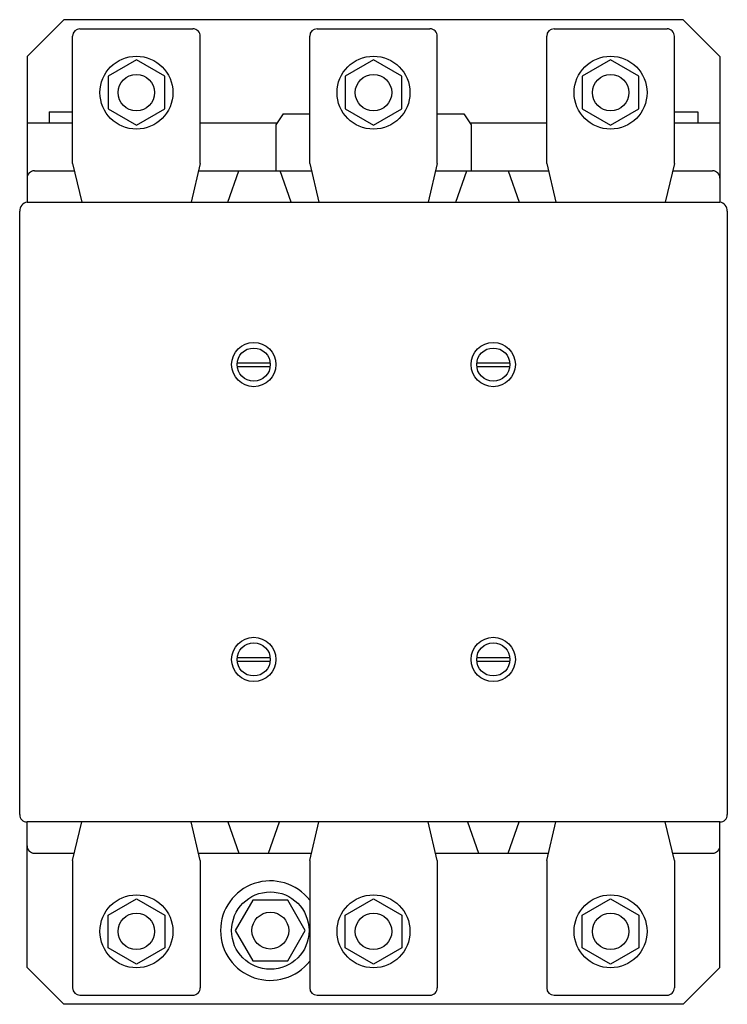
# Model space of a CAD drawing. Extents: x 0 to 194, y -135 to 135.
import ezdxf

# ---------------------------------------------------------------- set-up
doc = ezdxf.new("R2010")
doc.units = 0

msp = doc.modelspace()

# ---------------------------------------------------------------- linework, layer by layer
for p, q in [((2.02, 124.9), (12.13, 135)), ((181.88, 135), (12.13, 135)), ((191.98, 124.9), (181.88, 135)), ((16.52, 132.5), (47.48, 132.5)), ((81.52, 132.5), (112.48, 132.5)), ((146.52, 132.5), (177.48, 132.5)), ((14.5, 95.59), (14.5, 130.48)), ((49.5, 95.59), (49.5, 130.48)), ((79.5, 95.59), (79.5, 130.48)), ((114.5, 95.59), (114.5, 130.48)), ((144.5, 95.59), (144.5, 130.48)), ((179.5, 95.59), (179.5, 130.48)), ((2.02, 124.9), (2.02, 85)), ((191.98, 124.9), (191.98, 85)), ((32, 123.96), (24.24, 119.48)), ((39.76, 119.48), (32, 123.96)), ((97, 123.96), (89.24, 119.48)), ((104.76, 119.48), (97, 123.96)), ((162, 123.96), (154.24, 119.48)), ((169.76, 119.48), (162, 123.96)), ((24.24, 119.48), (24.24, 110.52)), ((39.76, 110.52), (39.76, 119.48)), ((89.24, 119.48), (89.24, 110.52)), ((104.76, 110.52), (104.76, 119.48)), ((154.24, 119.48), (154.24, 110.52)), ((169.76, 110.52), (169.76, 119.48)), ((8.08, 109.74), (14.5, 109.74)), ((8.08, 109.74), (8.08, 106.71)), ((24.24, 110.52), (32, 106.04)), ((32, 106.04), (39.76, 110.52)), ((72.25, 109.23), (70.22, 106.2)), ((72.25, 109.23), (79.5, 109.23)), ((89.24, 110.52), (97, 106.04)), ((97, 106.04), (104.76, 110.52)), ((114.5, 109.23), (121.76, 109.23)), ((121.76, 109.23), (123.78, 106.2)), ((154.24, 110.52), (162, 106.04)), ((162, 106.04), (169.76, 110.52)), ((179.5, 109.74), (185.92, 109.74)), ((185.92, 109.74), (185.92, 106.71)), ((2.02, 106.71), (14.5, 106.71)), ((49.5, 106.71), (70.56, 106.71)), ((70.22, 106.2), (70.22, 93.57)), ((123.44, 106.71), (144.5, 106.71)), ((123.78, 106.2), (123.78, 93.57)), ((179.5, 106.71), (191.98, 106.71)), ((14.5, 95.59), (17.03, 85)), ((49.5, 95.59), (46.97, 85)), ((79.5, 95.59), (82.03, 85)), ((114.5, 95.59), (111.97, 85)), ((144.5, 95.59), (147.03, 85)), ((179.5, 95.59), (176.97, 85)), ((4.04, 93.57), (14.98, 93.57)), ((49.02, 93.57), (79.98, 93.57)), ((57.09, 85), (60.12, 93.57)), ((74.43, 85), (71.4, 93.57)), ((114.02, 93.57), (144.98, 93.57)), ((119.57, 85), (122.6, 93.57)), ((133.88, 93.57), (136.91, 85)), ((179.02, 93.57), (189.96, 93.57)), ((2.02, 85), (191.98, 85)), ((0, -82.98), (0, 82.46)), ((194, 82.46), (194, -82.98)), ((59.64, 40.92), (68.68, 40.92)), ((125.32, 40.92), (134.36, 40.92)), ((59.64, 39.91), (68.68, 39.91)), ((125.32, 39.91), (134.36, 39.91)), ((59.64, -39.91), (68.68, -39.91)), ((125.32, -39.91), (134.36, -39.91)), ((59.64, -40.92), (68.68, -40.92)), ((125.32, -40.92), (134.36, -40.92)), ((191.98, -85), (2.02, -85)), ((2.02, -124.89), (2.02, -85)), ((14.5, -95.59), (17.03, -85)), ((49.5, -95.59), (46.97, -85)), ((57.09, -85), (60.12, -93.57)), ((68.2, -93.57), (71.23, -85)), ((79.5, -95.59), (82.03, -85)), ((114.5, -95.59), (111.97, -85)), ((122.76, -85), (125.8, -93.57)), ((133.88, -93.57), (136.91, -85)), ((144.5, -95.59), (147.03, -85)), ((179.5, -95.59), (176.97, -85)), ((191.98, -124.89), (191.98, -85)), ((4.04, -93.57), (14.98, -93.57)), ((49.02, -93.57), (79.98, -93.57)), ((114.02, -93.57), (144.98, -93.57)), ((179.02, -93.57), (189.96, -93.57)), ((14.5, -95.59), (14.5, -130.48)), ((49.5, -95.59), (49.5, -130.48)), ((79.5, -95.59), (79.5, -130.48)), ((114.5, -95.59), (114.5, -130.48)), ((144.5, -95.59), (144.5, -130.48)), ((179.5, -95.59), (179.5, -130.48)), ((24.24, -110.52), (32, -106.04)), ((32, -106.04), (39.76, -110.52)), ((63.91, -106.48), (59.11, -114.79)), ((73.51, -106.48), (63.91, -106.48)), ((78.31, -114.79), (73.51, -106.48)), ((89.24, -110.52), (97, -106.04)), ((97, -106.04), (104.76, -110.52)), ((154.24, -110.52), (162, -106.04)), ((162, -106.04), (169.76, -110.52)), ((24.24, -119.48), (24.24, -110.52)), ((39.76, -110.52), (39.76, -119.48)), ((89.24, -119.48), (89.24, -110.52)), ((104.76, -110.52), (104.76, -119.48)), ((154.24, -119.48), (154.24, -110.52)), ((169.76, -110.52), (169.76, -119.48)), ((59.11, -114.79), (63.91, -123.1)), ((73.51, -123.1), (78.31, -114.79)), ((32, -123.96), (24.24, -119.48)), ((39.76, -119.48), (32, -123.96)), ((97, -123.96), (89.24, -119.48)), ((104.76, -119.48), (97, -123.96)), ((162, -123.96), (154.24, -119.48)), ((169.76, -119.48), (162, -123.96)), ((63.91, -123.1), (73.51, -123.1)), ((2.02, -124.89), (12.13, -135)), ((191.98, -124.89), (181.88, -135)), ((181.88, -135), (12.13, -135)), ((16.52, -132.5), (47.48, -132.5)), ((81.52, -132.5), (112.48, -132.5)), ((146.52, -132.5), (177.48, -132.5))]:
    msp.add_line(p, q)
for centre, radius in [((32, 115), 10), ((97, 115), 10), ((162, 115), 10), ((32, 115), 5), ((97, 115), 5), ((162, 115), 5), ((64.16, 40.42), 6.06), ((129.84, 40.42), 6.06), ((64.16, 40.42), 4.55), ((129.84, 40.42), 4.55), ((64.16, -40.42), 6.06), ((129.84, -40.42), 6.06), ((64.16, -40.42), 4.55), ((129.84, -40.42), 4.55), ((32, -115), 10), ((68.71, -114.79), 10.61), ((97, -115), 10), ((162, -115), 10), ((32, -115), 5), ((68.71, -114.79), 5.05), ((97, -115), 5), ((162, -115), 5)]:
    msp.add_circle(centre, radius)
for centre, radius, start, end in [((16.52, 130.48), 2.02, 89.9944, 179.9933), ((47.48, 130.48), 2.02, 359.9856, 90.002), ((81.52, 130.48), 2.02, 89.9944, 179.9933), ((112.48, 130.48), 2.02, 359.9856, 90.002), ((146.52, 130.48), 2.02, 89.9944, 179.9933), ((177.48, 130.48), 2.02, 359.9856, 90.002), ((4.04, 91.55), 2.02, 90.0093, 180.0153), ((189.96, 91.55), 2.02, 359.9873, 90.0004), ((2.52, 82.53), 2.52, 101.451, 181.5742), ((191.48, 82.53), 2.52, 358.4383, 78.5245), ((2.02, -82.98), 2.02, 179.9996, 270.0127), ((191.98, -82.98), 2.02, 269.9873, 0.0004), ((4.04, -91.55), 2.02, 179.975, 269.988), ((189.96, -91.55), 2.02, 270.012, 0.025), ((68.71, -114.79), 13.64, 37.7064, 322.2936), ((16.52, -130.48), 2.02, 180.0067, 270.0056), ((47.48, -130.48), 2.02, 269.998, 0.0144), ((81.52, -130.48), 2.02, 180.0067, 270.0056), ((112.48, -130.48), 2.02, 269.998, 0.0144), ((146.52, -130.48), 2.02, 180.0067, 270.0056), ((177.48, -130.48), 2.02, 269.998, 0.0144)]:
    msp.add_arc(centre, radius, start, end)

doc.saveas('drawing.dxf')
